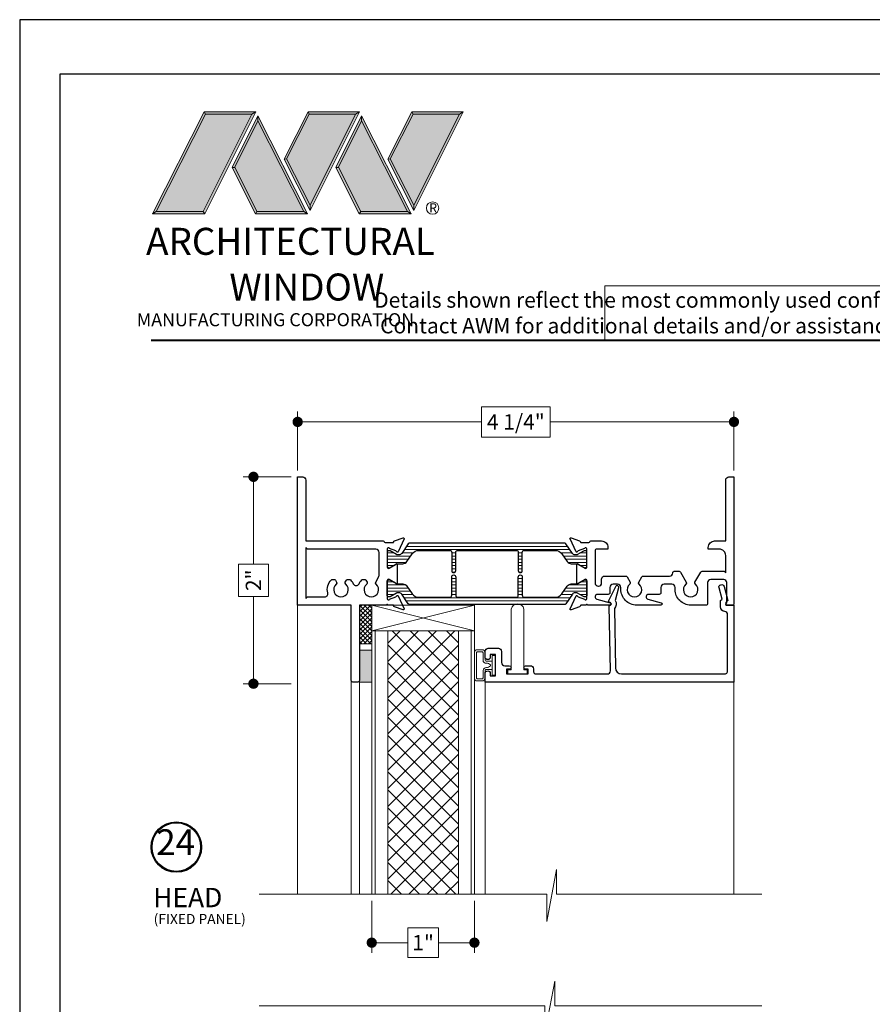
# Model space of a CAD drawing. Extents: x -11.6 to 81.3, y -3.4 to 53.3.
# Drawn here: x 7.9 to 16.2, y 18.4 to 28 of the extents above; entities that cross this region are included whole.
import ezdxf

# ---------------------------------------------------------------- set-up
doc = ezdxf.new("R2010")
doc.units = 0
doc.header["$LTSCALE"] = 0.01
doc.header["$MEASUREMENT"] = 0
doc.layers.get('0').update_dxf_attribs({"linetype": 'CONTINUOUS', "lineweight": 20})
doc.layers.get('DEFPOINTS').update_dxf_attribs({"linetype": 'CONTINUOUS'})
for name, color, linetype, lineweight in [('7700i L-Bead', 7, 'CONTINUOUS', 25), ('Brakeline', 124, 'CONTINUOUS', 15), ('Const Lines', 102, 'CONTINUOUS', 5), ('DIM', 4, 'CONTINUOUS', 9), ('Ext', 7, 'CONTINUOUS', 30), ('Hardware', 4, 'CONTINUOUS', 9), ('LOGO', 143, 'CONTINUOUS', 5), ('Panel', 204, 'CONTINUOUS', 15), ('Sealant', 254, 'CONTINUOUS', 9), ('Setting Blocks', 80, 'CONTINUOUS', 5), ('TBAR', 5, 'CONTINUOUS', 15), ('WSTP', 1, 'CONTINUOUS', 5)]:
    doc.layers.add(name, color=color, linetype=linetype, lineweight=lineweight)
for name, color, linetype in [('TEXT', 10, 'CONTINUOUS'), ('THERMAL', 5, 'CONTINUOUS'), ('Title Block', 7, 'CONTINUOUS')]:
    doc.layers.add(name, color=color, linetype=linetype)
doc.layers.add('VP', color=1, linetype='CONTINUOUS', plot=False)
doc.styles.get("Standard").update_dxf_attribs({"font": 'arial.ttf'})
doc.dimstyles.new('AWMC', dxfattribs={"dimscale": 0, "dimtxt": 0.15, "dimasz": 0.1, "dimexe": 0.1, "dimexo": 0.0625, "dimgap": -0.07, "dimtad": 0, "dimdec": 3, "dimzin": 0, "dimdsep": 46, "dimlunit": 5, "dimtxsty": 'Standard', "dimblk": 'DOT', "dimcen": 0.045, "dimclrd": 256, "dimclre": 256, "dimclrt": 7, "dimadec": 0, "dimazin": 0, "dimtfac": 0.625, "dimtdec": 3, "dimtofl": 0, "dimtmove": 0, "dimatfit": 3, "dimldrblk": 'CLOSEDBLANK', "dimfxl": 1, "dimfrac": 2, "dimtolj": 1, "dimtzin": 0, "dimlwd": 9, "dimlwe": 9, "dimarcsym": 0})

# ---------------------------------------------------------------- blocks, each defined once
blk = doc.blocks.new('_Dot')
at = {"color": 0, "linetype": 'ByBlock', "lineweight": -2}
blk.add_line((-0.5, 0), (-1, 0), dxfattribs=at)
at = {"color": 0, "linetype": 'ByBlock', "const_width": 0.5}
blk.add_lwpolyline([(-0.25, 0, 1), (0.25, 0, 1)], format="xyb", close=True, dxfattribs=at)
blk = doc.blocks.new('*D41')
at = {"layer": 'DEFPOINTS', "color": 0, "transparency": 16777216}
for p in [(11.3537, 19.5169), (12.3537, 19.5169), (12.3537, 19.0452)]:
    blk.add_point(p, dxfattribs=at)
at = {"layer": 'Hardware', "lineweight": 9, "transparency": 16777216}
for p, q in [((11.3537, 19.4544), (11.3537, 18.9452)), ((12.3537, 19.4544), (12.3537, 18.9452)), ((12.0028, 19.1905), (11.7046, 19.1905)), ((11.7046, 19.1905), (11.7046, 18.8999)), ((12.0028, 18.8999), (12.0028, 19.1905)), ((11.4537, 19.0452), (11.7046, 19.0452)), ((12.2537, 19.0452), (12.0028, 19.0452)), ((11.7046, 18.8999), (12.0028, 18.8999))]:
    blk.add_line(p, q, dxfattribs=at)
at = {"layer": 'Hardware', "lineweight": 9, "transparency": 16777216, "xscale": 0.1, "yscale": 0.1, "zscale": 0.1, "rotation": 180}
blk.add_blockref('_Dot', (11.3537, 19.0452), dxfattribs=at)
at = {"layer": 'Hardware', "lineweight": 9, "transparency": 16777216, "xscale": 0.1, "yscale": 0.1, "zscale": 0.1}
blk.add_blockref('_Dot', (12.3537, 19.0452), dxfattribs=at)
at = {"layer": 'Hardware', "color": 7, "transparency": 16777216, "insert": (11.8537, 19.0452), "char_height": 0.15, "attachment_point": 5}
blk.add_mtext('\\A1;1"', dxfattribs=at)
blk = doc.blocks.new('_ClosedBlank')
at = {"layer": 'DIM', "color": 0, "lineweight": -2}
for p, q in [((-1, 0.167), (0, 0)), ((-1, 0.167), (-1, -0.167)), ((0, 0), (-1, -0.167))]:
    blk.add_line(p, q, dxfattribs=at)
blk = doc.blocks.new('A$C403F61A2')
at = {"layer": 'LOGO', "lineweight": 5}
h = blk.add_hatch(color=135, dxfattribs=at)
h.set_gradient(color1=(83, 163, 172), color2=(0, 0, 0), one_color=1, name='CYLINDER')
h.paths.add_polyline_path([(2.3004, -0.8975), (2.2622, -0.92), (1.788, -1.8683), (1.8036, -1.8909)])
h.paths.add_polyline_path([(1.788, -1.8683), (1.3304, -1.8683), (1.295, -1.8909), (1.8036, -1.8909)])
h = blk.add_hatch(color=135, dxfattribs=at)
h.set_gradient(color1=(83, 163, 172), color2=(117, 182, 189), one_color=1, tint=0.6, name='CYLINDER')
h.paths.add_polyline_path([(2.2622, -0.92), (2.3004, -0.8975), (1.7983, -0.8975), (1.8108, -0.92)])
h.paths.add_polyline_path([(1.295, -1.8909), (1.3304, -1.8683), (1.8108, -0.92), (1.7983, -0.8975)])
h = blk.add_hatch(color=145, dxfattribs=at)
h.set_gradient(color1=(89, 138, 166), color2=(0, 114, 153), tint=1, name='CYLINDER')
h.paths.add_polyline_path([(2.2622, -0.92), (1.8108, -0.92), (1.3304, -1.8683), (1.788, -1.8683)])
h = blk.add_hatch(color=135, dxfattribs=at)
h.set_gradient(color1=(83, 163, 172), color2=(117, 182, 189), one_color=1, tint=0.6, name='CYLINDER')
h.paths.add_polyline_path([(2.3208, -0.9847), (2.3208, -0.9374), (2.0697, -1.4395), (2.0966, -1.4395), (2.095, -1.4362)])
h = blk.add_hatch(color=135, dxfattribs=at)
h.set_gradient(color1=(83, 163, 172), color2=(0, 0, 0), one_color=1, name='CYLINDER')
h.paths.add_polyline_path([(2.7685, -1.8683), (2.8038, -1.8909), (2.3208, -0.9374), (2.3208, -0.9847)])
h.paths.add_polyline_path([(2.0966, -1.4395), (2.0697, -1.4395), (2.2954, -1.8909), (2.3111, -1.8683)])
h = blk.add_hatch(color=135, dxfattribs=at)
h.set_gradient(color1=(83, 163, 172), color2=(117, 182, 189), one_color=1, tint=0.6, name='CYLINDER')
h.paths.add_polyline_path([(2.8085, -0.8975), (2.821, -0.92), (3.2724, -0.92), (3.3106, -0.8975)])
h.paths.add_polyline_path([(2.5749, -1.3585), (2.5997, -1.3567), (2.821, -0.92), (2.8085, -0.8975)])
h = blk.add_hatch(color=135, dxfattribs=at)
h.set_gradient(color1=(83, 163, 172), color2=(0, 0, 0), one_color=1, name='CYLINDER')
h.paths.add_polyline_path([(2.5997, -1.3567), (2.5749, -1.3585), (2.8284, -1.8587), (2.8284, -1.8079)])
h.paths.add_polyline_path([(3.3106, -0.8975), (3.2724, -0.92), (2.8284, -1.8079), (2.8284, -1.8587), (2.8291, -1.8602)])
h = blk.add_hatch(color=145, dxfattribs=at)
h.set_gradient(color1=(89, 138, 166), color2=(0, 114, 153), tint=1, name='CYLINDER')
h.paths.add_polyline_path([(3.2724, -0.92), (2.821, -0.92), (2.5997, -1.3567), (2.8284, -1.8079)])
h = blk.add_hatch(color=135, dxfattribs=at)
h.set_gradient(color1=(83, 163, 172), color2=(117, 182, 189), one_color=1, tint=0.6, name='CYLINDER')
h.paths.add_polyline_path([(3.331, -0.9847), (3.3309, -0.9374), (3.0799, -1.4395), (3.1068, -1.4395), (3.1052, -1.4362)])
h = blk.add_hatch(color=135, dxfattribs=at)
h.set_gradient(color1=(83, 163, 172), color2=(0, 0, 0), one_color=1, name='CYLINDER')
h.paths.add_polyline_path([(3.7787, -1.8683), (3.814, -1.8909), (3.3309, -0.9374), (3.331, -0.9847)])
h.paths.add_polyline_path([(3.1068, -1.4395), (3.0799, -1.4395), (3.3056, -1.8909), (3.3213, -1.8683)])
h = blk.add_hatch(color=135, dxfattribs=at)
h.set_gradient(color1=(83, 163, 172), color2=(117, 182, 189), one_color=1, tint=0.6, name='CYLINDER')
h.paths.add_polyline_path([(3.8187, -0.8975), (3.8312, -0.92), (4.2826, -0.92), (4.3208, -0.8975)])
h.paths.add_polyline_path([(3.5851, -1.3585), (3.6099, -1.3567), (3.8312, -0.92), (3.8187, -0.8975)])
h = blk.add_hatch(color=135, dxfattribs=at)
h.set_gradient(color1=(83, 163, 172), color2=(0, 0, 0), one_color=1, name='CYLINDER')
h.paths.add_polyline_path([(3.6099, -1.3567), (3.5851, -1.3585), (3.8386, -1.8587), (3.8386, -1.8079)])
h.paths.add_polyline_path([(4.3208, -0.8975), (4.2826, -0.92), (3.8386, -1.8079), (3.8386, -1.8587), (3.8393, -1.8602)])
h = blk.add_hatch(color=145, dxfattribs=at)
h.set_gradient(color1=(89, 138, 166), color2=(0, 114, 153), tint=1, name='CYLINDER')
h.paths.add_polyline_path([(4.2826, -0.92), (3.8312, -0.92), (3.6099, -1.3567), (3.8386, -1.8079)])
h = blk.add_hatch(color=145, dxfattribs=at)
h.set_gradient(color1=(89, 138, 166), color2=(0, 114, 153), tint=1, name='CYLINDER')
h.paths.add_polyline_path([(2.3208, -0.9847), (2.095, -1.4362), (2.3111, -1.8683), (2.7685, -1.8683)])
h = blk.add_hatch(color=145, dxfattribs=at)
h.set_gradient(color1=(89, 138, 166), color2=(0, 114, 153), tint=1, name='CYLINDER')
h.paths.add_polyline_path([(3.331, -0.9847), (3.1052, -1.4362), (3.3213, -1.8683), (3.7787, -1.8683)])
h = blk.add_hatch(color=135, dxfattribs=at)
h.set_gradient(color1=(83, 163, 172), color2=(0, 0, 0), one_color=1, name='CYLINDER')
h.paths.add_polyline_path([(2.8038, -1.8909), (2.7685, -1.8683), (2.3111, -1.8683), (2.2954, -1.8909)])
h = blk.add_hatch(color=135, dxfattribs=at)
h.set_gradient(color1=(83, 163, 172), color2=(0, 0, 0), one_color=1, name='CYLINDER')
h.paths.add_polyline_path([(3.814, -1.8909), (3.7787, -1.8683), (3.3213, -1.8683), (3.3056, -1.8909)])
blk.add_circle((4.0225, -1.8349), 0.06)
at = {"layer": 'LOGO', "color": 132, "lineweight": 5}
for p, q in [((1.295, -1.8909), (1.7983, -0.8975)), ((1.3304, -1.8683), (1.8108, -0.92)), ((2.2622, -0.92), (1.788, -1.8683)), ((1.7983, -0.8975), (2.3004, -0.8975)), ((2.3004, -0.8975), (1.8036, -1.8909)), ((1.8108, -0.92), (2.2622, -0.92)), ((2.3208, -0.9374), (2.0697, -1.4395)), ((2.8038, -1.8909), (2.3208, -0.9374)), ((2.5749, -1.3585), (2.8085, -0.8975)), ((2.5997, -1.3567), (2.821, -0.92)), ((2.8085, -0.8975), (3.3106, -0.8975)), ((2.821, -0.92), (3.2724, -0.92)), ((3.2724, -0.92), (2.8284, -1.8079)), ((3.3106, -0.8975), (2.8291, -1.8602)), ((3.3309, -0.9374), (3.0799, -1.4395)), ((3.814, -1.8909), (3.3309, -0.9374)), ((3.5851, -1.3585), (3.8187, -0.8975)), ((3.6099, -1.3567), (3.8312, -0.92)), ((3.8187, -0.8975), (4.3208, -0.8975)), ((3.8312, -0.92), (4.2826, -0.92)), ((4.2826, -0.92), (3.8386, -1.8079)), ((4.3208, -0.8975), (3.8393, -1.8602)), ((2.3208, -0.9847), (2.095, -1.4362)), ((2.7685, -1.8683), (2.3208, -0.9847)), ((3.331, -0.9847), (3.1052, -1.4362)), ((3.7787, -1.8683), (3.331, -0.9847)), ((2.095, -1.4362), (2.3111, -1.8683)), ((2.8291, -1.8602), (2.5749, -1.3585)), ((2.8284, -1.8079), (2.5997, -1.3567)), ((3.1052, -1.4362), (3.3213, -1.8683)), ((3.8393, -1.8602), (3.5851, -1.3585)), ((3.8386, -1.8079), (3.6099, -1.3567)), ((2.0697, -1.4395), (2.2954, -1.8909)), ((3.0799, -1.4395), (3.3056, -1.8909)), ((2.2954, -1.8909), (2.3111, -1.8683)), ((2.8038, -1.8909), (2.2954, -1.8909)), ((2.3111, -1.8683), (2.7685, -1.8683)), ((2.7685, -1.8683), (2.8038, -1.8909)), ((3.3056, -1.8909), (3.3213, -1.8683)), ((3.814, -1.8909), (3.3056, -1.8909)), ((3.3213, -1.8683), (3.7787, -1.8683)), ((3.7787, -1.8683), (3.814, -1.8909))]:
    blk.add_line(p, q, dxfattribs=at)
for points in [[(1.8108, -0.92), (1.7983, -0.8975)], [(2.2622, -0.92), (2.3004, -0.8975)], [(2.3208, -0.9374), (2.3208, -0.9847)], [(2.821, -0.92), (2.8085, -0.8975)], [(3.2724, -0.92), (3.3106, -0.8975)], [(3.3309, -0.9374), (3.331, -0.9847)], [(3.8312, -0.92), (3.8187, -0.8975)], [(4.2826, -0.92), (4.3208, -0.8975)], [(2.5997, -1.3567), (2.5749, -1.3585)], [(3.6099, -1.3567), (3.5851, -1.3585)], [(2.0697, -1.4395), (2.0966, -1.4395)], [(3.0799, -1.4395), (3.1068, -1.4395)], [(1.295, -1.8909), (1.8036, -1.8909), (1.788, -1.8683), (1.3304, -1.8683)]]:
    blk.add_lwpolyline(points, dxfattribs=at)
at = {"layer": 'LOGO', "lineweight": 5}
for points in [[(2.8284, -1.8079), (2.8284, -1.8587)], [(3.8386, -1.8079), (3.8386, -1.8587)], [(1.3304, -1.8683), (1.295, -1.8909)]]:
    blk.add_lwpolyline(points, dxfattribs=at)
at = {"layer": 'Title Block', "color": 7, "lineweight": 40}
blk.add_line((1.28, -3.1234), (15.9301, -3.1234), dxfattribs=at)
at = {"insert": (3.9881, -1.7891), "char_height": 0.0893, "width": 0.109529, "attachment_point": 1}
blk.add_mtext('R', dxfattribs=at)
at = {"layer": 'LOGO', "color": 144, "width": 3.167791, "attachment_point": 1}
for s, insert, char_height in [('\\pi0.04786;ARCHITECTURAL', (1.2181, -2.0278), 0.263233), ('WINDOW', (2.0423, -2.4732), 0.26323)]:
    blk.add_mtext(s, dxfattribs=dict(at, insert=insert, char_height=char_height))
at = {"layer": 'LOGO', "insert": (1.1121, -2.8594), "char_height": 0.1275, "width": 3.352148, "attachment_point": 1}
blk.add_mtext('\\pi0.22052;MANUFACTURING CORPORATION', dxfattribs=at)
blk = doc.blocks.new('1x250setblock')
at = {"layer": 'Setting Blocks'}
for p, q in [((-1, 0), (0, -0.25)), ((-1, -0.25), (0, 0))]:
    blk.add_line(p, q, dxfattribs=at)
blk.add_lwpolyline([(-1, -0.25), (0, -0.25), (0, 0), (-1, 0)], close=True, dxfattribs=at)
blk = doc.blocks.new('*D111')
at = {"layer": 'DEFPOINTS', "color": 0, "transparency": 16777216}
for p in [(14.8818, 24.1195), (10.6318, 23.584), (14.8818, 23.584)]:
    blk.add_point(p, dxfattribs=at)
at = {"layer": 'DIM', "lineweight": 9, "transparency": 16777216}
for p, q in [((10.6318, 23.6465), (10.6318, 24.2195)), ((13.0908, 24.2671), (12.4228, 24.2671)), ((12.4228, 24.2671), (12.4228, 23.972)), ((13.0908, 23.972), (13.0908, 24.2671)), ((14.8818, 23.6465), (14.8818, 24.2195)), ((10.7318, 24.1195), (12.4228, 24.1195)), ((14.7818, 24.1195), (13.0908, 24.1195)), ((12.4228, 23.972), (13.0908, 23.972))]:
    blk.add_line(p, q, dxfattribs=at)
at = {"layer": 'DIM', "lineweight": 9, "transparency": 16777216, "xscale": 0.1, "yscale": 0.1, "zscale": 0.1, "rotation": 180}
blk.add_blockref('_Dot', (10.6318, 24.1195), dxfattribs=at)
at = {"layer": 'DIM', "lineweight": 9, "transparency": 16777216, "xscale": 0.1, "yscale": 0.1, "zscale": 0.1}
blk.add_blockref('_Dot', (14.8818, 24.1195), dxfattribs=at)
at = {"layer": 'DIM', "color": 7, "transparency": 16777216, "insert": (12.7568, 24.1195), "char_height": 0.15, "attachment_point": 5}
blk.add_mtext('\\A1;4 1/4"', dxfattribs=at)
blk = doc.blocks.new('*D112')
at = {"layer": 'DEFPOINTS', "color": 0, "transparency": 16777216}
for p in [(10.2013, 23.584), (10.6318, 23.584), (10.6318, 21.5684)]:
    blk.add_point(p, dxfattribs=at)
at = {"layer": 'DIM', "lineweight": 9, "transparency": 16777216}
for p, q in [((10.5693, 23.584), (10.1013, 23.584)), ((10.2013, 23.484), (10.2013, 22.7337)), ((10.3466, 22.7337), (10.056, 22.7337)), ((10.056, 22.7337), (10.056, 22.4187)), ((10.3466, 22.4187), (10.3466, 22.7337)), ((10.056, 22.4187), (10.3466, 22.4187)), ((10.2013, 21.6684), (10.2013, 22.4187)), ((10.5693, 21.5684), (10.1013, 21.5684))]:
    blk.add_line(p, q, dxfattribs=at)
at = {"layer": 'DIM', "lineweight": 9, "transparency": 16777216, "xscale": 0.1, "yscale": 0.1, "zscale": 0.1}
for p, rotation in [((10.2013, 23.584), 90), ((10.2013, 21.5684), 270)]:
    blk.add_blockref('_Dot', p, dxfattribs=dict(at, rotation=rotation))
at = {"layer": 'DIM', "color": 7, "transparency": 16777216, "insert": (10.2013, 22.5762), "char_height": 0.15, "attachment_point": 5, "rotation": 90}
blk.add_mtext('\\A1;2"', dxfattribs=at)

msp = doc.modelspace()

# ---------------------------------------------------------------- hatches: boundary and pattern name
at = {"layer": 'Panel', "lineweight": 0}
h = msp.add_hatch(dxfattribs=at)
h.set_pattern_fill('ANSI37', color=153, style=0)
h.set_pattern_definition([(135, (44.29476, 0.47712), (0.08838835, 0.08838835), []), (45, (44.29476, 0.47712), (0.08838835, -0.08838835), [])])
h.paths.add_polyline_path([(12.1977, 22.084), (11.5097, 22.084), (11.5097, 19.5169), (12.1977, 19.5169)])
at = {"layer": 'Sealant'}
h = msp.add_hatch(color=256, dxfattribs=at)
h.dxf.hatch_style = 1
h.paths.add_polyline_path([(11.2337, 21.584), (11.2337, 21.896), (11.3537, 21.896), (11.3537, 21.584)])
at = {"layer": 'TBAR', "lineweight": 5}
h = msp.add_hatch(dxfattribs=at)
h.set_pattern_fill('LINE', color=252, scale=0.25, style=0)
edge = h.paths.add_edge_path()
edge.add_arc((11.6193, 22.8561), 0.0315, 270, 325, ccw=False)
edge.add_line((11.6193, 22.8246), (11.6014, 22.8246))
edge.add_arc((11.6014, 22.8364), 0.0118, 240, 270, ccw=False)
edge.add_line((11.5955, 22.8262), (11.5319, 22.8629))
edge.add_arc((11.5279, 22.8561), 0.00787, 60, 90)
edge.add_line((11.5279, 22.864), (11.5198, 22.864))
edge.add_arc((11.5198, 22.8482), 0.0157, 90, 180)
edge.add_line((11.5041, 22.8482), (11.5041, 22.7144))
edge.add_arc((11.5198, 22.7144), 0.0157, 180, 270)
edge.add_line((11.5198, 22.6986), (11.5279, 22.6986))
edge.add_arc((11.5279, 22.7065), 0.00787, 270, 300)
edge.add_line((11.5319, 22.6997), (11.5873, 22.7316))
edge.add_arc((11.6109, 22.6907), 0.0472, 90, 120, ccw=False)
edge.add_line((11.6109, 22.738), (11.6562, 22.738))
edge.add_arc((11.6562, 22.7852), 0.0472, 270, 325)
edge.add_line((11.6949, 22.7581), (11.7483, 22.8343))
edge.add_arc((11.8128, 22.7892), 0.0787, 90, 145, ccw=False)
edge.add_line((11.8128, 22.8679), (12.1128, 22.8679))
edge.add_arc((12.1128, 22.8482), 0.0197, 0, 90, ccw=False)
edge.add_line((12.1325, 22.8482), (12.1325, 22.6703))
edge.add_arc((12.1522, 22.6703), 0.0198, 180, 360)
edge.add_line((12.172, 22.6703), (12.172, 22.8482))
edge.add_arc((12.1917, 22.8482), 0.0197, 90, 180, ccw=False)
edge.add_line((12.1917, 22.8679), (12.2271, 22.8679))
edge.add_line((12.2271, 22.8679), (12.7611, 22.8679))
edge.add_arc((12.7611, 22.8482), 0.0197, 0, 90, ccw=False)
edge.add_line((12.7808, 22.8482), (12.7808, 22.6703))
edge.add_arc((12.8006, 22.6703), 0.0198, 180, 360)
edge.add_line((12.8203, 22.6703), (12.8203, 22.8482))
edge.add_arc((12.84, 22.8482), 0.0197, 90, 180, ccw=False)
edge.add_line((12.84, 22.8679), (13.1402, 22.8679))
edge.add_arc((13.1402, 22.7892), 0.0787, 35, 90, ccw=False)
edge.add_line((13.2047, 22.8343), (13.2581, 22.7581))
edge.add_arc((13.2968, 22.7852), 0.0472, 215, 270)
edge.add_line((13.2968, 22.738), (13.3421, 22.738))
edge.add_arc((13.3421, 22.6907), 0.0472, 60, 90, ccw=False)
edge.add_line((13.3657, 22.7316), (13.382, 22.7222))
edge.add_line((13.382, 22.7222), (13.4211, 22.6997))
edge.add_arc((13.4251, 22.7065), 0.00787, 240, 270)
edge.add_line((13.4251, 22.6986), (13.4332, 22.6986))
edge.add_arc((13.4332, 22.7144), 0.0157, 270, 360)
edge.add_line((13.4489, 22.7144), (13.4489, 22.8482))
edge.add_arc((13.4332, 22.8482), 0.0157, 360, 450)
edge.add_line((13.4332, 22.864), (13.4251, 22.864))
edge.add_arc((13.4251, 22.8561), 0.00787, 90, 120)
edge.add_line((13.4211, 22.8629), (13.382, 22.8403))
edge.add_line((13.382, 22.8403), (13.3575, 22.8262))
edge.add_arc((13.3516, 22.8364), 0.0118, 270, 300, ccw=False)
edge.add_line((13.3516, 22.8246), (13.3337, 22.8246))
edge.add_arc((13.3337, 22.8561), 0.0315, 215, 270, ccw=False)
edge.add_line((13.3079, 22.838), (13.2432, 22.9304))
edge.add_arc((13.2271, 22.9191), 0.0197, 35, 90)
edge.add_line((13.2271, 22.9388), (11.7259, 22.9388))
edge.add_arc((11.7259, 22.9191), 0.0197, 90, 145)
edge.add_line((11.7098, 22.9304), (11.6451, 22.838))
edge = h.paths.add_edge_path()
edge.add_arc((11.6193, 22.4221), 0.0315, 35, 90)
edge.add_line((11.6193, 22.4536), (11.6014, 22.4536))
edge.add_arc((11.6014, 22.4418), 0.0118, 90, 120)
edge.add_line((11.5955, 22.452), (11.5319, 22.4153))
edge.add_arc((11.5279, 22.4221), 0.00787, 270, 300, ccw=False)
edge.add_line((11.5279, 22.4142), (11.5198, 22.4142))
edge.add_arc((11.5198, 22.43), 0.0157, 180, 270, ccw=False)
edge.add_line((11.5041, 22.43), (11.5041, 22.5638))
edge.add_arc((11.5198, 22.5638), 0.0157, 90, 180, ccw=False)
edge.add_line((11.5198, 22.5796), (11.5279, 22.5796))
edge.add_arc((11.5279, 22.5717), 0.00787, 60, 90, ccw=False)
edge.add_line((11.5319, 22.5785), (11.5873, 22.5466))
edge.add_arc((11.6109, 22.5875), 0.0472, 240, 270)
edge.add_line((11.6109, 22.5402), (11.6562, 22.5402))
edge.add_arc((11.6562, 22.493), 0.0472, 35, 90, ccw=False)
edge.add_line((11.6949, 22.5201), (11.7483, 22.4439))
edge.add_arc((11.8128, 22.489), 0.0787, 215, 270)
edge.add_line((11.8128, 22.4103), (12.1128, 22.4103))
edge.add_arc((12.1128, 22.43), 0.0197, 270, 360)
edge.add_line((12.1325, 22.43), (12.1325, 22.6079))
edge.add_arc((12.1522, 22.6079), 0.0198, 0, 180, ccw=False)
edge.add_line((12.172, 22.6079), (12.172, 22.43))
edge.add_arc((12.1917, 22.43), 0.0197, 180, 270)
edge.add_line((12.1917, 22.4103), (12.2271, 22.4103))
edge.add_line((12.2271, 22.4103), (12.7611, 22.4103))
edge.add_arc((12.7611, 22.43), 0.0197, 270, 360)
edge.add_line((12.7808, 22.43), (12.7808, 22.6079))
edge.add_arc((12.8006, 22.6079), 0.0198, 0, 180, ccw=False)
edge.add_line((12.8203, 22.6079), (12.8203, 22.43))
edge.add_arc((12.84, 22.43), 0.0197, 180, 270)
edge.add_line((12.84, 22.4103), (13.1402, 22.4103))
edge.add_arc((13.1402, 22.489), 0.0787, 270, 325)
edge.add_line((13.2047, 22.4439), (13.2581, 22.5201))
edge.add_arc((13.2968, 22.493), 0.0472, 90, 145, ccw=False)
edge.add_line((13.2968, 22.5402), (13.3421, 22.5402))
edge.add_arc((13.3421, 22.5875), 0.0472, 270, 300)
edge.add_line((13.3657, 22.5466), (13.382, 22.556))
edge.add_line((13.382, 22.556), (13.4211, 22.5785))
edge.add_arc((13.4251, 22.5717), 0.00787, 90, 120, ccw=False)
edge.add_line((13.4251, 22.5796), (13.4332, 22.5796))
edge.add_arc((13.4332, 22.5638), 0.0157, 0, 90, ccw=False)
edge.add_line((13.4489, 22.5638), (13.4489, 22.43))
edge.add_arc((13.4332, 22.43), 0.0157, -90, 0, ccw=False)
edge.add_line((13.4332, 22.4142), (13.4251, 22.4142))
edge.add_arc((13.4251, 22.4221), 0.00787, 240, 270, ccw=False)
edge.add_line((13.4211, 22.4153), (13.382, 22.4379))
edge.add_line((13.382, 22.4379), (13.3575, 22.452))
edge.add_arc((13.3516, 22.4418), 0.0118, 60, 90)
edge.add_line((13.3516, 22.4536), (13.3337, 22.4536))
edge.add_arc((13.3337, 22.4221), 0.0315, 90, 145)
edge.add_line((13.3079, 22.4402), (13.2432, 22.3478))
edge.add_arc((13.2271, 22.3591), 0.0197, 270, 325, ccw=False)
edge.add_line((13.2271, 22.3394), (11.7259, 22.3394))
edge.add_arc((11.7259, 22.3591), 0.0197, 215, 270, ccw=False)
edge.add_line((11.7098, 22.3478), (11.6451, 22.4402))
at = {"layer": 'WSTP'}
h = msp.add_hatch(dxfattribs=at)
h.set_pattern_fill('ANSI37', color=256, scale=0.25, angle=90)
h.set_pattern_definition([(135, (16.062647, 49.414406), (-0.022097087, -0.022097087), []), (225, (16.062647, 49.414406), (0.022097087, -0.022097087), [])])
h.paths.add_polyline_path([(11.2337, 21.958), (11.2337, 22.334), (11.3537, 22.334), (11.3537, 21.958)])

# ---------------------------------------------------------------- linework, layer by layer
msp.add_lwpolyline([(19.4347, 25.445), (13.624, 25.445), (13.624, 24.9147), (19.4347, 24.9147)], close=True)
at = {"layer": '7700i L-Bead', "color": 30, "lineweight": 15}
msp.add_lwpolyline([(12.7127, 22.2963), (12.7127, 21.7036), (12.6787, 21.7036), (12.6787, 21.6636), (12.8687, 21.6636), (12.8687, 21.7036), (12.8344, 21.7036), (12.8344, 22.2963, 0.84504)], format="xyb", close=True, dxfattribs=at)
at = {"layer": 'Brakeline'}
for points in [[(10.2568, 19.5169), (13.0586, 19.5169), (13.0586, 19.2515), (13.1541, 19.7593), (13.1541, 19.5169), (15.1522, 19.5169)], [(10.2568, 18.4286), (13.0408, 18.4286), (13.0408, 18.1632), (13.1363, 18.671), (13.1363, 18.4286), (15.1522, 18.4286)]]:
    msp.add_lwpolyline(points, dxfattribs=at)
at = {"layer": 'Const Lines'}
for p, q in [((10.6318, 22.334), (10.6318, 19.5169)), ((11.1537, 19.5169), (11.1537, 21.599)), ((11.2337, 21.599), (11.2337, 19.5169)), ((12.4577, 19.5169), (12.4577, 21.6136)), ((14.8818, 21.5817), (14.8818, 19.5169))]:
    msp.add_line(p, q, dxfattribs=at)
at = {"layer": 'Ext'}
for points in [[(11.5596, 22.334), (11.5116, 22.334, 1.008411), (11.4966, 22.334), (11.2337, 22.334), (11.2337, 21.599, -0.414214), (11.2187, 21.584), (11.1687, 21.584, -0.414214), (11.1537, 21.599), (11.1537, 22.334), (10.6318, 22.334), (10.6318, 23.584), (10.6808, 23.584, -0.414214), (10.7118, 23.553), (10.7118, 22.959), (11.4647, 22.959, -0.341999), (11.4744, 22.9515, 0.341999), (11.4841, 22.944), (11.5596, 22.944, 0.291473), (11.5668, 22.9486), (11.5703, 22.9563, -0.198912), (11.5748, 22.9603), (11.6585, 22.9908, -0.668179), (11.6683, 22.9801), (11.6096, 22.8542, -0.73323), (11.5947, 22.8561, 0.267949), (11.5897, 22.8622), (11.527, 22.885, 0.843039), (11.5041, 22.8811), (11.5041, 22.7039, 0.57735), (11.5218, 22.6937), (11.5836, 22.7294, 0.182676), (11.5872, 22.7337, -0.849635), (11.6025, 22.7312), (11.6025, 22.5469, -0.849635), (11.5872, 22.5444, 0.182676), (11.5836, 22.5487), (11.5218, 22.5844, 0.57735), (11.5041, 22.5742), (11.5041, 22.397, 0.843039), (11.527, 22.3931), (11.5897, 22.4159, 0.267949), (11.5947, 22.4219, -0.73323), (11.6096, 22.4239), (11.6683, 22.298, -0.668179), (11.6585, 22.2873), (11.5748, 22.3177, -0.198912), (11.5703, 22.3218), (11.5668, 22.3295, 0.291474)], [(10.9719, 22.585), (10.9874, 22.585, -0.267949), (11.0004, 22.5775), (11.0114, 22.5584, -0.363749), (11.0081, 22.5394, 2.744137), (11.0995, 22.5394, -0.363749), (11.0961, 22.5584), (11.1072, 22.5775, -0.267949), (11.1202, 22.585), (11.1356, 22.585, -0.194007), (11.146, 22.5808, -0.089965), (11.1738, 22.5423, 0.630716), (11.2298, 22.5423, -0.089965), (11.2575, 22.5808, -0.194007), (11.2679, 22.585), (11.2834, 22.585, -0.267949), (11.2964, 22.5775), (11.3074, 22.5584, -0.363749), (11.3041, 22.5394, 2.744137), (11.3955, 22.5394, -0.363749), (11.3921, 22.5584), (11.4204, 22.6074, 0.131652), (11.4246, 22.6229), (11.4246, 22.848, 0.414214), (11.3936, 22.879), (10.7268, 22.879), (10.7118, 22.894), (10.7118, 22.399), (10.7268, 22.414), (10.8947, 22.414, 0.488365), (10.9248, 22.4526, -0.268882), (10.9615, 22.5808, -0.194007)], [(12.5077, 21.6436), (12.5577, 21.6436), (12.5577, 21.8536), (12.5077, 21.8536), (12.5077, 21.8286, -1), (12.4577, 21.8286), (12.4577, 21.8826, -0.414214), (12.4887, 21.9136), (12.5867, 21.9136, -0.414214), (12.6177, 21.8826), (12.6177, 21.7746, 0.414214), (12.6487, 21.7436), (12.6927, 21.7436, -1), (12.6927, 21.7086), (12.6677, 21.7086), (12.6677, 21.6636), (12.8777, 21.6636), (12.8777, 21.7086), (12.8527, 21.7086, -1), (12.8527, 21.7436), (12.8977, 21.7436, -0.414214), (12.9277, 21.7136), (12.9277, 21.6946, 0.414214), (12.9587, 21.6636), (13.6477, 21.6636, 0.419335), (13.6777, 21.6941), (13.6666, 22.328, 0.869287), (13.671, 22.3634), (13.6562, 22.3673), (13.7346, 22.5218, -0.529154), (13.7511, 22.5239, -0.247126), (13.7566, 22.5013), (13.726, 22.3786, -0.316911), (13.7171, 22.3008), (13.7272, 21.7225, 0.409111), (13.7872, 21.6636), (14.7888, 21.6636, 0.414214), (14.8198, 21.6946), (14.8198, 22.241, 0.383652), (14.792, 22.2718, -0.383652), (14.7518, 22.3166), (14.7518, 22.3793), (14.766, 22.3935), (14.7366, 22.5034, -0.414214), (14.7535, 22.5328), (14.7555, 22.5333, -0.414214), (14.7849, 22.5163), (14.8218, 22.3786), (14.8018, 22.3586), (14.8018, 22.3336), (14.8818, 22.3336), (14.8818, 21.5836), (12.4577, 21.5836), (12.4577, 21.6686, -1), (12.5077, 21.6686)]]:
    msp.add_lwpolyline(points, format="xyb", close=True, dxfattribs=at)
msp.add_lwpolyline([(13.3934, 22.3341, 0.291473), (13.3862, 22.3296), (13.3827, 22.3219, -0.198912), (13.3782, 22.3178), (13.2945, 22.2873, -0.668179), (13.2847, 22.2981), (13.3434, 22.424, -0.73323), (13.3583, 22.422, 0.267949), (13.3633, 22.416), (13.426, 22.3932, 0.843039), (13.4489, 22.3971), (13.4489, 22.5743, 0.57735), (13.4312, 22.5845), (13.3694, 22.5488, 0.182676), (13.3659, 22.5445, -0.849635), (13.3505, 22.547), (13.3505, 22.7312, -0.849635), (13.3659, 22.7337, 0.182676), (13.3694, 22.7294), (13.4312, 22.6937, 0.57735), (13.4489, 22.7039), (13.4489, 22.8811, 0.843039), (13.426, 22.885), (13.3633, 22.8622, 0.267949), (13.3583, 22.8562, -0.73323), (13.3434, 22.8543), (13.2847, 22.9801, -0.668179), (13.2945, 22.9909), (13.3782, 22.9604, -0.198912), (13.3827, 22.9563), (13.3862, 22.9487, 0.291473), (13.3934, 22.9441), (13.4689, 22.9441, 0.341998), (13.4786, 22.9516, -0.341998), (13.4883, 22.9591), (13.5919, 22.959, -0.414214), (13.6539, 22.897), (13.6539, 22.879), (13.5439, 22.879, 0.414214), (13.5289, 22.864), (13.5289, 22.55, 0.414214), (13.5599, 22.519), (13.5619, 22.519, 0.414214), (13.5929, 22.55), (13.5929, 22.5864, -0.414214), (13.6239, 22.6174), (13.8278, 22.6174, -0.267949), (13.8407, 22.6099), (13.8704, 22.5584, -0.363749), (13.8671, 22.5395, 2.744137), (13.9585, 22.5395, -0.363749), (13.9551, 22.5584), (13.9848, 22.6099, -0.267949), (13.9978, 22.6174), (14.2548, 22.6174, 0.414214), (14.2858, 22.6484), (14.2858, 22.649, -0.414214), (14.3008, 22.664), (14.3478, 22.664, -0.267949), (14.3608, 22.6565), (14.4174, 22.5584, -0.363749), (14.4141, 22.5395, 2.744137), (14.5055, 22.5395, -0.363749), (14.5021, 22.5584), (14.5588, 22.6565, -0.267949), (14.5717, 22.664), (14.7868, 22.664), (14.8018, 22.649), (14.8018, 22.817, 0.414214), (14.7398, 22.879), (14.6318, 22.879), (14.6318, 22.897, -0.414214), (14.6938, 22.959), (14.8018, 22.959), (14.8018, 23.553, -0.414214), (14.8328, 23.584), (14.8818, 23.584), (14.8818, 22.349, -0.414214), (14.8668, 22.334), (14.8089, 22.334, -0.668179), (14.8032, 22.3477), (14.8129, 22.3573), (14.8129, 22.553, 0.414214), (14.7819, 22.584), (14.6559, 22.584, 0.414214), (14.6249, 22.553), (14.6249, 22.349, -0.414214), (14.6099, 22.334), (14.4598, 22.334, -0.414214), (14.3088, 22.485), (14.3088, 22.5064, 0.414214), (14.2778, 22.5374), (14.2005, 22.5374, 0.414214), (14.1695, 22.5064), (14.1695, 22.454, -0.414214), (14.1545, 22.439), (14.0493, 22.439, 0.876976), (14.0432, 22.3923), (14.1727, 22.3576, -0.876976), (14.1696, 22.334), (13.9348, 22.334, -0.414214), (13.7798, 22.489), (13.7798, 22.5064, 0.414214), (13.7488, 22.5374), (13.7039, 22.5374, 0.414214), (13.6729, 22.5064), (13.6729, 22.454, -0.414214), (13.6579, 22.439), (13.5527, 22.439, 0.876976), (13.5466, 22.3923), (13.676, 22.3576, -0.876976), (13.6729, 22.334), (13.4564, 22.334, 1.008411), (13.4414, 22.334), (13.3918, 22.334)], format="xyb", dxfattribs=at)
at = {"layer": 'Panel', "color": 254}
msp.add_lwpolyline([(12.3537, 22.084), (11.3537, 22.084), (11.3537, 19.5169), (12.3537, 19.5169)], close=True, dxfattribs=at)
at = {"layer": 'Panel', "color": 153, "lineweight": 5}
msp.add_lwpolyline([(12.3217, 22.084), (11.3857, 22.084), (11.3857, 19.5169), (12.3217, 19.5169)], close=True, dxfattribs=at)
at = {"layer": 'Panel', "color": 153, "lineweight": 9}
msp.add_lwpolyline([(12.1977, 22.084), (11.5097, 22.084), (11.5097, 19.5169), (12.1977, 19.5169)], close=True, dxfattribs=at)
at = {"layer": 'Sealant'}
msp.add_lwpolyline([(11.2337, 21.584), (11.2337, 21.896), (11.3537, 21.896), (11.3537, 21.584)], close=True, dxfattribs=at)
at = {"layer": 'TEXT', "color": 1}
for radius in [0.2458, 0.2367]:
    msp.add_circle((9.4502, 19.9765), radius, dxfattribs=at)
at = {"layer": 'THERMAL'}
for points in [[(11.6451, 22.838, -0.244698), (11.6193, 22.8246), (11.6014, 22.8246, -0.131652), (11.5955, 22.8262), (11.5319, 22.8629, 0.131652), (11.5279, 22.864), (11.5198, 22.864, 0.414214), (11.5041, 22.8482), (11.5041, 22.7144, 0.414214), (11.5198, 22.6986), (11.5279, 22.6986, 0.131652), (11.5319, 22.6997), (11.5873, 22.7316, -0.131652), (11.6109, 22.738), (11.6562, 22.738, 0.244698), (11.6949, 22.7581), (11.7483, 22.8343, -0.244698), (11.8128, 22.8679), (12.1128, 22.8679, -0.414214), (12.1325, 22.8482), (12.1325, 22.6703, 1), (12.172, 22.6703), (12.172, 22.8482, -0.414214), (12.1917, 22.8679), (12.2271, 22.8679), (12.7611, 22.8679, -0.414214), (12.7808, 22.8482), (12.7808, 22.6703, 1), (12.8203, 22.6703), (12.8203, 22.8482, -0.414214), (12.84, 22.8679), (13.1402, 22.8679, -0.244698), (13.2047, 22.8343), (13.2581, 22.7581, 0.244698), (13.2968, 22.738), (13.3421, 22.738, -0.131652), (13.3657, 22.7316), (13.382, 22.7222), (13.4211, 22.6997, 0.131652), (13.4251, 22.6986), (13.4332, 22.6986, 0.414214), (13.4489, 22.7144), (13.4489, 22.8482, 0.414214), (13.4332, 22.864), (13.4251, 22.864, 0.131652), (13.4211, 22.8629), (13.382, 22.8403), (13.3575, 22.8262, -0.131652), (13.3516, 22.8246), (13.3337, 22.8246, -0.244698), (13.3079, 22.838), (13.2432, 22.9304, 0.244698), (13.2271, 22.9388), (11.7259, 22.9388, 0.244698), (11.7098, 22.9304)], [(11.6451, 22.4402, 0.244698), (11.6193, 22.4536), (11.6014, 22.4536, 0.131652), (11.5955, 22.452), (11.5319, 22.4153, -0.131652), (11.5279, 22.4142), (11.5198, 22.4142, -0.414214), (11.5041, 22.43), (11.5041, 22.5638, -0.414214), (11.5198, 22.5796), (11.5279, 22.5796, -0.131652), (11.5319, 22.5785), (11.5873, 22.5466, 0.131652), (11.6109, 22.5402), (11.6562, 22.5402, -0.244698), (11.6949, 22.5201), (11.7483, 22.4439, 0.244698), (11.8128, 22.4103), (12.1128, 22.4103, 0.414214), (12.1325, 22.43), (12.1325, 22.6079, -1), (12.172, 22.6079), (12.172, 22.43, 0.414214), (12.1917, 22.4103), (12.2271, 22.4103), (12.7611, 22.4103, 0.414214), (12.7808, 22.43), (12.7808, 22.6079, -1), (12.8203, 22.6079), (12.8203, 22.43, 0.414214), (12.84, 22.4103), (13.1402, 22.4103, 0.244698), (13.2047, 22.4439), (13.2581, 22.5201, -0.244698), (13.2968, 22.5402), (13.3421, 22.5402, 0.131652), (13.3657, 22.5466), (13.382, 22.556), (13.4211, 22.5785, -0.131652), (13.4251, 22.5796), (13.4332, 22.5796, -0.414214), (13.4489, 22.5638), (13.4489, 22.43, -0.414214), (13.4332, 22.4142), (13.4251, 22.4142, -0.131652), (13.4211, 22.4153), (13.382, 22.4379), (13.3575, 22.452, 0.131652), (13.3516, 22.4536), (13.3337, 22.4536, 0.244698), (13.3079, 22.4402), (13.2432, 22.3478, -0.244698), (13.2271, 22.3394), (11.7259, 22.3394, -0.244698), (11.7098, 22.3478)]]:
    msp.add_lwpolyline(points, format="xyb", close=True, dxfattribs=at)
at = {"layer": 'Title Block'}
msp.add_lwpolyline([(7.9243, 28.0381), (7.9243, 5.7765), (25.1344, 5.7765), (25.1344, 28.0381)], close=True, dxfattribs=at)
msp.add_lwpolyline([(7.9243, 28.0381), (7.9243, 5.7765), (25.1344, 5.7765), (25.1344, 28.0381)], close=True, dxfattribs=at)
at = {"layer": 'VP'}
msp.add_lwpolyline([(8.3165, 6.1335), (24.7422, 6.1335), (24.7422, 27.5067), (8.3165, 27.5067)], close=True, dxfattribs=at)
at = {"layer": 'WSTP'}
msp.add_lwpolyline([(11.2337, 21.958), (11.2337, 22.334), (11.3537, 22.334), (11.3537, 21.958)], close=True, dxfattribs=at)
msp.add_lwpolyline([(12.5277, 21.7881), (12.5277, 21.8419), (12.5577, 21.8419), (12.5577, 21.6527), (12.5277, 21.6527), (12.5277, 21.7881), (12.4677, 21.7881, -0.414213), (12.4577, 21.7981), (12.4577, 21.8695, 0.414214), (12.4277, 21.8995), (12.3837, 21.8995, 0.414214), (12.3537, 21.8695), (12.3537, 21.6251, 0.414214), (12.3837, 21.5951), (12.4277, 21.5951, 0.414214), (12.4577, 21.6251), (12.4577, 21.6965, -0.414214), (12.4677, 21.7065), (12.5277, 21.7065)], format="xyb", dxfattribs=at)
msp.add_lwpolyline([(12.3837, 21.6151), (12.3837, 21.6151, -0.414214), (12.3737, 21.6251), (12.3737, 21.8695, -0.414214), (12.3837, 21.8795), (12.4277, 21.8795, -0.414214), (12.4377, 21.8695), (12.4377, 21.7981, 0.439555), (12.4703, 21.7681, -0.181019), (12.5087, 21.7531), (12.5087, 21.7415, -0.169271), (12.4703, 21.7264, 0.413375), (12.4377, 21.6965), (12.4377, 21.6251, -0.414214), (12.4277, 21.6151)], format="xyb", close=True, dxfattribs=at)

# ---------------------------------------------------------------- block references
at = {"ltscale": 0.5}
msp.add_blockref('A$C403F61A2', (7.9243, 28.0381), dxfattribs=at)
at = {"layer": 'Hardware'}
msp.add_blockref('1x250setblock', (12.3537, 22.334), dxfattribs=at)

# ---------------------------------------------------------------- texts
at = {"insert": (10.9714, 25.3817), "char_height": 0.15, "width": 11.121928, "attachment_point": 1}
msp.add_mtext('\\pi2.70718;Details shown reflect the most commonly used configurations.  \\P\\pi3.08857;Contact AWM for additional details and/or assistance.', dxfattribs=at)
at = {"layer": 'TEXT', "color": 1}
for s, height, p in [('HEAD', 0.18906, (9.2245, 19.3905)), ('(FIXED PANEL)', 0.098309, (9.2293, 19.227))]:
    msp.add_text(s, height=height, dxfattribs=at).set_placement(p)
at = {"layer": 'TEXT', "color": 1, "insert": (9.4435, 19.9925), "char_height": 0.25003, "attachment_point": 5}
msp.add_mtext('24', dxfattribs=at)

# ---------------------------------------------------------------- dimensions: what is measured, and where the dimension line sits
at = {"layer": 'DIM'}
dim = msp.add_linear_dim(base=(14.8818, 24.1195), p1=(10.6318, 23.584), p2=(14.8818, 23.584), dimstyle='AWMC', override={"dimscale": 1, "dimpost": '"'}, dxfattribs=at)
dim.commit()
dim.dimension.update_dxf_attribs({"geometry": '*D111', "text_midpoint": (12.7568, 24.1195)})
dim = msp.add_linear_dim(base=(10.2013, 23.584), p1=(10.6318, 21.5684), p2=(10.6318, 23.584), angle=90, dimstyle='AWMC', override={"dimscale": 1, "dimpost": '"'}, dxfattribs=at)
dim.commit()
dim.dimension.update_dxf_attribs({"geometry": '*D112', "text_midpoint": (10.2013, 22.5762)})
at = {"layer": 'Hardware'}
dim = msp.add_linear_dim(base=(12.3537, 19.0452), p1=(11.3537, 19.5169), p2=(12.3537, 19.5169), dimstyle='AWMC', override={"dimscale": 1, "dimpost": '"'}, dxfattribs=at)
dim.commit()
dim.dimension.update_dxf_attribs({"geometry": '*D41', "text_midpoint": (11.8537, 19.0452)})

doc.saveas('drawing.dxf')
